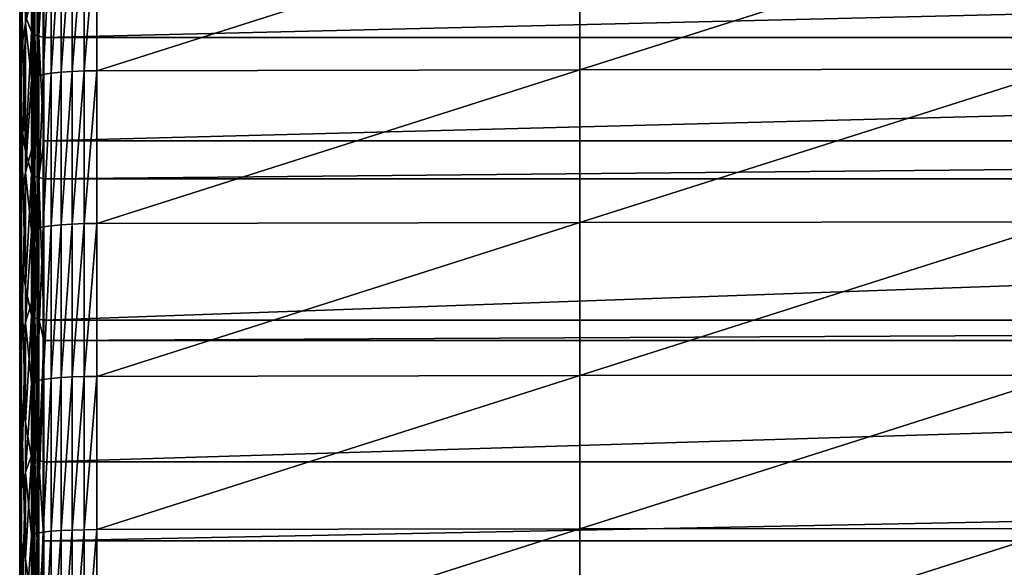
# Model space of a CAD drawing. Extents: x 48 to 148, y -238 to -43.
# Drawn here: x 52 to 61, y -141 to -136 of the extents above; entities that cross this region are included whole.
import ezdxf

# ---------------------------------------------------------------- set-up
doc = ezdxf.new("R2010")
doc.units = 0
doc.layers.add('L1', color=7, linetype='CONTINUOUS')

msp = doc.modelspace()

# ---------------------------------------------------------------- linework, layer by layer
at = {"layer": 'L1', "color": 7}
for points in [[(52.45515, -134.3225, 226.1608), (52.42011, -134.5786, 224.5604), (52.42011, -135.8961, 224.7606)], [(52.45515, -134.3225, 226.1608), (52.42011, -135.8961, 224.7606), (52.45515, -135.6651, 226.3649)], [(52.45515, -135.6651, 226.3649), (52.50771, -134.8084, 227.8763), (52.45515, -134.3225, 226.1608)], [(52.45515, -135.6031, 218.1577), (52.50771, -134.4715, 216.3227), (52.50771, -135.7433, 216.5391)], [(52.51741, -134.4868, 216.2369), (52.51741, -135.7572, 216.4531), (52.50771, -134.4715, 216.3227)], [(52.50771, -134.4715, 216.3227), (52.51741, -135.7572, 216.4531), (52.50771, -135.7433, 216.5391)], [(52.5397, -134.5017, 216.1535), (52.5397, -135.7707, 216.3695), (52.51741, -134.4868, 216.2369)], [(52.51741, -134.4868, 216.2369), (52.5397, -135.7707, 216.3695), (52.51741, -135.7572, 216.4531)], [(52.40259, -136.127, 223.1561), (52.42011, -135.8961, 224.7606), (52.42011, -134.5786, 224.5604)], [(52.40259, -136.127, 223.1561), (52.42011, -134.5786, 224.5604), (52.40259, -134.8347, 222.9597)], [(52.5741, -134.5159, 216.0741), (52.5741, -135.7836, 216.2899), (52.5397, -134.5017, 216.1535)], [(52.5397, -134.5017, 216.1535), (52.5741, -135.7836, 216.2899), (52.5397, -135.7707, 216.3695)], [(52.5741, -134.5159, 216.0741), (52.61987, -134.9347, 216.072), (52.5741, -135.7836, 216.2899)], [(52.68737, -136.1165, 228.4738), (52.68737, -134.7477, 228.2776), (52.61417, -136.1281, 228.3878)], [(52.68737, -134.7477, 228.2776), (52.61417, -134.7606, 228.1918), (52.61417, -136.1281, 228.3878)], [(52.77559, -136.1069, 228.5445), (52.77559, -134.737, 228.3482), (52.68737, -136.1165, 228.4738)], [(52.77559, -134.737, 228.3482), (52.68737, -134.7477, 228.2776), (52.68737, -136.1165, 228.4738)], [(52.87567, -136.0997, 228.5976), (52.87567, -134.729, 228.4011), (52.77559, -136.1069, 228.5445)], [(52.87567, -134.729, 228.4011), (52.77559, -134.737, 228.3482), (52.77559, -136.1069, 228.5445)], [(52.98405, -136.0952, 228.631), (52.98405, -134.7239, 228.4344), (52.87567, -136.0997, 228.5976)], [(52.98405, -134.7239, 228.4344), (52.87567, -134.729, 228.4011), (52.87567, -136.0997, 228.5976)], [(52.98405, -136.0952, 228.631), (53.09683, -136.0935, 228.6435), (53.09683, -134.722, 228.447)], [(53.09683, -134.722, 228.447), (52.98405, -134.7239, 228.4344), (52.98405, -136.0952, 228.631)], [(53.09683, -136.0935, 228.6435), (57.44926, -136.0846, 228.7093), (57.44926, -134.7121, 228.5126)], [(53.09683, -136.0935, 228.6435), (57.44926, -134.7121, 228.5126), (53.09683, -134.722, 228.447)], [(57.44926, -136.0846, 228.7093), (61.80194, -136.0783, 228.7562), (61.80194, -134.705, 228.5594)], [(57.44926, -136.0846, 228.7093), (61.80194, -134.705, 228.5594), (57.44926, -134.7121, 228.5126)], [(52.40259, -136.358, 221.5514), (52.40259, -136.127, 223.1561), (52.40259, -134.8347, 222.9597)], [(52.40259, -136.358, 221.5514), (52.40259, -134.8347, 222.9597), (52.40259, -135.0909, 221.3589)], [(52.45515, -135.6651, 226.3649), (52.50771, -135.4342, 227.9687), (52.50771, -134.8084, 227.8763)], [(52.52271, -136.1559, 228.183), (52.52271, -134.7915, 227.9875), (52.50771, -135.4342, 227.9687)], [(52.55862, -136.1414, 228.2897), (52.55862, -134.7754, 228.094), (52.52271, -136.1559, 228.183)], [(52.55862, -134.7754, 228.094), (52.52271, -134.7915, 227.9875), (52.52271, -136.1559, 228.183)], [(52.61417, -136.1281, 228.3878), (52.61417, -134.7606, 228.1918), (52.55862, -136.1414, 228.2897)], [(52.61417, -134.7606, 228.1918), (52.55862, -134.7754, 228.094), (52.55862, -136.1414, 228.2897)], [(52.61987, -134.9347, 216.072), (52.61987, -135.7955, 216.2161), (52.5741, -135.7836, 216.2899)], [(88.39554, -135.7955, 216.2161), (52.61987, -135.7955, 216.2161), (88.39554, -134.9347, 216.072)], [(88.39554, -134.9347, 216.072), (52.61987, -135.7955, 216.2161), (52.61987, -134.9347, 216.072)], [(52.42011, -136.589, 219.9469), (52.40259, -136.358, 221.5514), (52.40259, -135.0909, 221.3589)], [(52.42011, -136.589, 219.9469), (52.40259, -135.0909, 221.3589), (52.42011, -135.347, 219.7581)], [(52.45515, -136.82, 218.3427), (52.42011, -136.589, 219.9469), (52.42011, -135.347, 219.7581)], [(52.45515, -136.82, 218.3427), (52.42011, -135.347, 219.7581), (52.45515, -135.6031, 218.1577)], [(52.50771, -136.1709, 228.0716), (52.50771, -135.4342, 227.9687), (52.45515, -135.6651, 226.3649)], [(52.52271, -136.1559, 228.183), (52.50771, -135.4342, 227.9687), (52.50771, -136.1709, 228.0716)], [(52.45515, -135.6031, 218.1577), (52.50771, -135.7433, 216.5391), (52.45515, -136.82, 218.3427)], [(52.45515, -135.6651, 226.3649), (52.42011, -135.8961, 224.7606), (52.42011, -137.2165, 224.9401)], [(52.45515, -135.6651, 226.3649), (52.42011, -137.2165, 224.9401), (52.45515, -137.0107, 226.5478)], [(52.45515, -137.0107, 226.5478), (52.50771, -136.1709, 228.0716), (52.45515, -135.6651, 226.3649)], [(52.45515, -136.82, 218.3427), (52.50771, -135.7433, 216.5391), (52.50771, -137.0186, 216.7342)], [(52.50771, -137.0186, 216.7342), (52.50771, -135.7433, 216.5391), (52.51741, -137.031, 216.648)], [(52.51741, -137.031, 216.648), (52.50771, -135.7433, 216.5391), (52.51741, -135.7572, 216.4531)], [(52.51741, -137.031, 216.648), (52.51741, -135.7572, 216.4531), (52.5397, -137.0432, 216.5641)], [(52.5397, -137.0432, 216.5641), (52.51741, -135.7572, 216.4531), (52.5397, -135.7707, 216.3695)], [(52.5397, -137.0432, 216.5641), (52.5397, -135.7707, 216.3695), (52.5741, -137.0547, 216.4843)], [(52.5741, -137.0547, 216.4843), (52.5397, -135.7707, 216.3695), (52.5741, -135.7836, 216.2899)], [(52.5741, -137.0547, 216.4843), (52.5741, -135.7836, 216.2899), (52.61987, -136.7258, 216.3605)], [(52.61987, -136.7258, 216.3605), (52.5741, -135.7836, 216.2899), (52.61987, -135.7955, 216.2161)], [(88.39554, -136.7258, 216.3605), (52.61987, -136.7258, 216.3605), (88.39554, -135.7955, 216.2161)], [(88.39554, -135.7955, 216.2161), (52.61987, -136.7258, 216.3605), (52.61987, -135.7955, 216.2161)], [(52.40259, -137.4223, 223.3322), (52.42011, -137.2165, 224.9401), (52.42011, -135.8961, 224.7606)], [(52.40259, -137.4223, 223.3322), (52.42011, -135.8961, 224.7606), (52.40259, -136.127, 223.1561)], [(53.09683, -137.4679, 228.8187), (57.44926, -137.46, 228.8845), (57.44926, -136.0846, 228.7093)], [(53.09683, -137.4679, 228.8187), (57.44926, -136.0846, 228.7093), (53.09683, -136.0935, 228.6435)], [(57.44926, -137.46, 228.8845), (61.80194, -137.4544, 228.9316), (61.80194, -136.0783, 228.7562)], [(57.44926, -137.46, 228.8845), (61.80194, -136.0783, 228.7562), (57.44926, -136.0846, 228.7093)], [(52.40259, -137.6281, 221.7241), (52.40259, -137.4223, 223.3322), (52.40259, -136.127, 223.1561)], [(52.40259, -137.6281, 221.7241), (52.40259, -136.127, 223.1561), (52.40259, -136.358, 221.5514)], [(52.45515, -137.0107, 226.5478), (52.50771, -136.8051, 228.155), (52.50771, -136.1709, 228.0716)], [(52.52271, -136.1559, 228.183), (52.50771, -136.1709, 228.0716), (52.50771, -136.8051, 228.155)], [(52.52271, -137.523, 228.3572), (52.52271, -136.1559, 228.183), (52.50771, -136.8051, 228.155)], [(52.55862, -137.5103, 228.4641), (52.55862, -136.1414, 228.2897), (52.52271, -137.523, 228.3572)], [(52.55862, -136.1414, 228.2897), (52.52271, -136.1559, 228.183), (52.52271, -137.523, 228.3572)], [(52.61417, -137.4985, 228.5624), (52.61417, -136.1281, 228.3878), (52.55862, -137.5103, 228.4641)], [(52.61417, -136.1281, 228.3878), (52.55862, -136.1414, 228.2897), (52.55862, -137.5103, 228.4641)], [(52.68737, -137.4882, 228.6485), (52.68737, -136.1165, 228.4738), (52.61417, -137.4985, 228.5624)], [(52.68737, -136.1165, 228.4738), (52.61417, -136.1281, 228.3878), (52.61417, -137.4985, 228.5624)], [(52.77559, -137.4798, 228.7195), (52.77559, -136.1069, 228.5445), (52.68737, -137.4882, 228.6485)], [(52.77559, -136.1069, 228.5445), (52.68737, -136.1165, 228.4738), (52.68737, -137.4882, 228.6485)], [(52.87567, -137.4734, 228.7726), (52.87567, -136.0997, 228.5976), (52.77559, -137.4798, 228.7195)], [(52.87567, -136.0997, 228.5976), (52.77559, -136.1069, 228.5445), (52.77559, -137.4798, 228.7195)], [(52.98405, -137.4694, 228.8061), (52.98405, -136.0952, 228.631), (52.87567, -137.4734, 228.7726)], [(52.98405, -136.0952, 228.631), (52.87567, -136.0997, 228.5976), (52.87567, -137.4734, 228.7726)], [(52.98405, -137.4694, 228.8061), (53.09683, -137.4679, 228.8187), (53.09683, -136.0935, 228.6435)], [(53.09683, -136.0935, 228.6435), (52.98405, -136.0952, 228.631), (52.98405, -137.4694, 228.8061)], [(52.42011, -137.8339, 220.1161), (52.40259, -137.6281, 221.7241), (52.40259, -136.358, 221.5514)], [(52.42011, -137.8339, 220.1161), (52.40259, -136.358, 221.5514), (52.42011, -136.589, 219.9469)], [(52.45515, -138.0396, 218.5085), (52.42011, -137.8339, 220.1161), (52.42011, -136.589, 219.9469)], [(52.45515, -138.0396, 218.5085), (52.42011, -136.589, 219.9469), (52.45515, -136.82, 218.3427)], [(52.61987, -136.7258, 216.3605), (52.61987, -137.0654, 216.4103), (52.5741, -137.0547, 216.4843)], [(88.39554, -137.0654, 216.4103), (52.61987, -137.0654, 216.4103), (88.39554, -136.7258, 216.3605)], [(88.39554, -136.7258, 216.3605), (52.61987, -137.0654, 216.4103), (52.61987, -136.7258, 216.3605)], [(52.50771, -137.5364, 228.2455), (52.50771, -136.8051, 228.155), (52.45515, -137.0107, 226.5478)], [(52.45515, -136.82, 218.3427), (52.50771, -137.0186, 216.7342), (52.45515, -138.0396, 218.5085)], [(52.52271, -137.523, 228.3572), (52.50771, -136.8051, 228.155), (52.50771, -137.5364, 228.2455)], [(52.45515, -137.0107, 226.5478), (52.42011, -137.2165, 224.9401), (52.42011, -138.5396, 225.0989)], [(52.45515, -137.0107, 226.5478), (52.42011, -138.5396, 225.0989), (52.45515, -138.3591, 226.7096)], [(52.45515, -138.3591, 226.7096), (52.50771, -137.5364, 228.2455), (52.45515, -137.0107, 226.5478)], [(52.45515, -138.0396, 218.5085), (52.50771, -137.0186, 216.7342), (52.50771, -138.297, 216.9079)], [(52.50771, -138.297, 216.9079), (52.50771, -137.0186, 216.7342), (52.51741, -138.308, 216.8215)], [(52.51741, -138.308, 216.8215), (52.50771, -137.0186, 216.7342), (52.51741, -137.031, 216.648)], [(52.51741, -138.308, 216.8215), (52.51741, -137.031, 216.648), (52.5397, -138.3187, 216.7374)], [(52.5397, -138.3187, 216.7374), (52.51741, -137.031, 216.648), (52.5397, -137.0432, 216.5641)], [(52.5397, -138.3187, 216.7374), (52.5397, -137.0432, 216.5641), (52.5741, -138.3289, 216.6574)], [(52.5741, -138.3289, 216.6574), (52.5397, -137.0432, 216.5641), (52.5741, -137.0547, 216.4843)], [(52.5741, -138.3289, 216.6574), (52.5741, -137.0547, 216.4843), (52.61987, -138.3383, 216.5833)], [(52.61987, -138.3383, 216.5833), (52.5741, -137.0547, 216.4843), (52.61987, -137.0654, 216.4103)], [(88.39554, -138.3383, 216.5833), (52.61987, -138.3383, 216.5833), (88.39554, -137.0654, 216.4103)], [(88.39554, -137.0654, 216.4103), (52.61987, -138.3383, 216.5833), (52.61987, -137.0654, 216.4103)], [(52.40259, -138.7201, 223.4879), (52.42011, -138.5396, 225.0989), (52.42011, -137.2165, 224.9401)], [(52.40259, -138.7201, 223.4879), (52.42011, -137.2165, 224.9401), (52.40259, -137.4223, 223.3322)], [(52.40259, -138.9007, 221.8768), (52.40259, -138.7201, 223.4879), (52.40259, -137.4223, 223.3322)], [(52.40259, -138.9007, 221.8768), (52.40259, -137.4223, 223.3322), (52.40259, -137.6281, 221.7241)], [(52.61417, -138.8715, 228.7156), (52.61417, -137.4985, 228.5624), (52.55862, -138.8817, 228.6172)], [(52.61417, -137.4985, 228.5624), (52.55862, -137.5103, 228.4641), (52.55862, -138.8817, 228.6172)], [(52.68737, -138.8625, 228.8019), (52.68737, -137.4882, 228.6485), (52.61417, -138.8715, 228.7156)], [(52.68737, -137.4882, 228.6485), (52.61417, -137.4985, 228.5624), (52.61417, -138.8715, 228.7156)], [(52.77559, -138.8552, 228.8729), (52.77559, -137.4798, 228.7195), (52.68737, -138.8625, 228.8019)], [(52.77559, -137.4798, 228.7195), (52.68737, -137.4882, 228.6485), (52.68737, -138.8625, 228.8019)], [(52.87567, -138.8497, 228.9261), (52.87567, -137.4734, 228.7726), (52.77559, -138.8552, 228.8729)], [(52.87567, -137.4734, 228.7726), (52.77559, -137.4798, 228.7195), (52.77559, -138.8552, 228.8729)], [(52.98405, -138.8462, 228.9597), (52.98405, -137.4694, 228.8061), (52.87567, -138.8497, 228.9261)], [(52.98405, -137.4694, 228.8061), (52.87567, -137.4734, 228.7726), (52.87567, -138.8497, 228.9261)], [(52.98405, -138.8462, 228.9597), (53.09683, -138.8449, 228.9723), (53.09683, -137.4679, 228.8187)], [(53.09683, -137.4679, 228.8187), (52.98405, -137.4694, 228.8061), (52.98405, -138.8462, 228.9597)], [(53.09683, -138.8449, 228.9723), (57.44926, -138.838, 229.0383), (57.44926, -137.46, 228.8845)], [(53.09683, -138.8449, 228.9723), (57.44926, -137.46, 228.8845), (53.09683, -137.4679, 228.8187)], [(57.44926, -138.838, 229.0383), (61.80194, -138.8332, 229.0854), (61.80194, -137.4544, 228.9316)], [(57.44926, -138.838, 229.0383), (61.80194, -137.4544, 228.9316), (57.44926, -137.46, 228.8845)], [(52.45515, -138.3591, 226.7096), (52.50771, -138.1786, 228.3199), (52.50771, -137.5364, 228.2455)], [(52.52271, -137.523, 228.3572), (52.50771, -137.5364, 228.2455), (52.50771, -138.1786, 228.3199)], [(52.52271, -138.8928, 228.5101), (52.52271, -137.523, 228.3572), (52.50771, -138.1786, 228.3199)], [(52.55862, -138.8817, 228.6172), (52.55862, -137.5103, 228.4641), (52.52271, -138.8928, 228.5101)], [(52.55862, -137.5103, 228.4641), (52.52271, -137.523, 228.3572), (52.52271, -138.8928, 228.5101)], [(52.42011, -139.0812, 220.2658), (52.40259, -138.9007, 221.8768), (52.40259, -137.6281, 221.7241)], [(52.42011, -139.0812, 220.2658), (52.40259, -137.6281, 221.7241), (52.42011, -137.8339, 220.1161)], [(52.45515, -139.2617, 218.6551), (52.42011, -139.0812, 220.2658), (52.42011, -137.8339, 220.1161)], [(52.45515, -139.2617, 218.6551), (52.42011, -137.8339, 220.1161), (52.45515, -138.0396, 218.5085)], [(52.45515, -138.0396, 218.5085), (52.50771, -138.297, 216.9079), (52.45515, -139.2617, 218.6551)], [(52.50771, -138.9044, 228.3982), (52.50771, -138.1786, 228.3199), (52.45515, -138.3591, 226.7096)], [(52.52271, -138.8928, 228.5101), (52.50771, -138.1786, 228.3199), (52.50771, -138.9044, 228.3982)], [(52.45515, -139.2617, 218.6551), (52.50771, -138.297, 216.9079), (52.50771, -139.5781, 217.06)], [(52.51741, -138.308, 216.8215), (52.51741, -139.5877, 216.9734), (52.50771, -138.297, 216.9079)], [(52.50771, -138.297, 216.9079), (52.51741, -139.5877, 216.9734), (52.50771, -139.5781, 217.06)], [(52.45515, -138.3591, 226.7096), (52.42011, -138.5396, 225.0989), (52.42011, -139.865, 225.2369)], [(52.45515, -138.3591, 226.7096), (52.42011, -139.865, 225.2369), (52.45515, -139.7098, 226.8503)], [(52.45515, -139.7098, 226.8503), (52.50771, -138.9044, 228.3982), (52.45515, -138.3591, 226.7096)], [(52.5397, -138.3187, 216.7374), (52.5397, -139.597, 216.8892), (52.51741, -138.308, 216.8215)], [(52.51741, -138.308, 216.8215), (52.5397, -139.597, 216.8892), (52.51741, -139.5877, 216.9734)], [(52.5741, -138.3289, 216.6574), (52.5741, -139.6058, 216.8091), (52.5397, -138.3187, 216.7374)], [(52.5397, -138.3187, 216.7374), (52.5741, -139.6058, 216.8091), (52.5397, -139.597, 216.8892)], [(52.61987, -138.3383, 216.5833), (52.61987, -138.5232, 216.6066), (52.5741, -138.3289, 216.6574)], [(52.5741, -138.3289, 216.6574), (52.61987, -138.5232, 216.6066), (52.5741, -139.6058, 216.8091)], [(88.39554, -138.5232, 216.6066), (52.61987, -138.5232, 216.6066), (88.39554, -138.3383, 216.5833)], [(88.39554, -138.3383, 216.5833), (52.61987, -138.5232, 216.6066), (52.61987, -138.3383, 216.5833)], [(52.40259, -140.0203, 223.6233), (52.42011, -139.865, 225.2369), (52.42011, -138.5396, 225.0989)], [(52.40259, -140.0203, 223.6233), (52.42011, -138.5396, 225.0989), (52.40259, -138.7201, 223.4879)], [(52.61987, -138.5232, 216.6066), (52.61987, -139.614, 216.7348), (52.5741, -139.6058, 216.8091)], [(88.39554, -139.614, 216.7348), (52.61987, -139.614, 216.7348), (88.39554, -138.5232, 216.6066)], [(88.39554, -138.5232, 216.6066), (52.61987, -139.614, 216.7348), (52.61987, -138.5232, 216.6066)], [(52.40259, -140.1755, 222.0096), (52.40259, -140.0203, 223.6233), (52.40259, -138.7201, 223.4879)], [(52.40259, -140.1755, 222.0096), (52.40259, -138.7201, 223.4879), (52.40259, -138.9007, 221.8768)], [(53.09683, -140.2241, 229.1044), (57.44926, -140.2183, 229.1705), (57.44926, -138.838, 229.0383)], [(53.09683, -140.2241, 229.1044), (57.44926, -138.838, 229.0383), (53.09683, -138.8449, 228.9723)], [(57.44926, -140.2183, 229.1705), (61.80194, -140.2141, 229.2177), (61.80194, -138.8332, 229.0854)], [(57.44926, -140.2183, 229.1705), (61.80194, -138.8332, 229.0854), (57.44926, -138.838, 229.0383)], [(52.42011, -140.3307, 220.396), (52.40259, -140.1755, 222.0096), (52.40259, -138.9007, 221.8768)], [(52.42011, -140.3307, 220.396), (52.40259, -138.9007, 221.8768), (52.42011, -139.0812, 220.2658)], [(52.45515, -139.7098, 226.8503), (52.50771, -139.5547, 228.4632), (52.50771, -138.9044, 228.3982)], [(52.52271, -138.8928, 228.5101), (52.50771, -138.9044, 228.3982), (52.50771, -139.5547, 228.4632)], [(52.52271, -140.2648, 228.6415), (52.52271, -138.8928, 228.5101), (52.50771, -139.5547, 228.4632)], [(52.55862, -140.2553, 228.7488), (52.55862, -138.8817, 228.6172), (52.52271, -140.2648, 228.6415)], [(52.55862, -138.8817, 228.6172), (52.52271, -138.8928, 228.5101), (52.52271, -140.2648, 228.6415)], [(52.61417, -140.2467, 228.8474), (52.61417, -138.8715, 228.7156), (52.55862, -140.2553, 228.7488)], [(52.61417, -138.8715, 228.7156), (52.55862, -138.8817, 228.6172), (52.55862, -140.2553, 228.7488)], [(52.68737, -140.2391, 228.9338), (52.68737, -138.8625, 228.8019), (52.61417, -140.2467, 228.8474)], [(52.68737, -138.8625, 228.8019), (52.61417, -138.8715, 228.7156), (52.61417, -140.2467, 228.8474)], [(52.77559, -140.2328, 229.0049), (52.77559, -138.8552, 228.8729), (52.68737, -140.2391, 228.9338)], [(52.77559, -138.8552, 228.8729), (52.68737, -138.8625, 228.8019), (52.68737, -140.2391, 228.9338)], [(52.87567, -140.2281, 229.0582), (52.87567, -138.8497, 228.9261), (52.77559, -140.2328, 229.0049)], [(52.87567, -138.8497, 228.9261), (52.77559, -138.8552, 228.8729), (52.77559, -140.2328, 229.0049)], [(52.98405, -140.2252, 229.0918), (52.98405, -138.8462, 228.9597), (52.87567, -140.2281, 229.0582)], [(52.98405, -138.8462, 228.9597), (52.87567, -138.8497, 228.9261), (52.87567, -140.2281, 229.0582)], [(53.09683, -140.2241, 229.1044), (53.09683, -138.8449, 228.9723), (52.98405, -140.2252, 229.0918)], [(52.98405, -140.2252, 229.0918), (53.09683, -138.8449, 228.9723), (52.98405, -138.8462, 228.9597)], [(52.45515, -140.4859, 218.7826), (52.42011, -140.3307, 220.396), (52.42011, -139.0812, 220.2658)], [(52.45515, -140.4859, 218.7826), (52.42011, -139.0812, 220.2658), (52.45515, -139.2617, 218.6551)], [(52.45515, -139.2617, 218.6551), (52.50771, -139.5781, 217.06), (52.45515, -140.4859, 218.7826)], [(52.50771, -140.2746, 228.5294), (52.50771, -139.5547, 228.4632), (52.45515, -139.7098, 226.8503)], [(52.45515, -140.4859, 218.7826), (52.50771, -139.5781, 217.06), (52.50771, -140.8616, 217.1906)], [(52.52271, -140.2648, 228.6415), (52.50771, -139.5547, 228.4632), (52.50771, -140.2746, 228.5294)], [(52.50771, -140.8616, 217.1906), (52.50771, -139.5781, 217.06), (52.51741, -140.8697, 217.1039)], [(52.51741, -140.8697, 217.1039), (52.50771, -139.5781, 217.06), (52.51741, -139.5877, 216.9734)], [(52.51741, -140.8697, 217.1039), (52.51741, -139.5877, 216.9734), (52.5397, -140.8776, 217.0195)], [(52.5397, -140.8776, 217.0195), (52.51741, -139.5877, 216.9734), (52.5397, -139.597, 216.8892)], [(52.5397, -140.8776, 217.0195), (52.5397, -139.597, 216.8892), (52.5741, -140.8851, 216.9392)], [(52.5741, -140.8851, 216.9392), (52.5397, -139.597, 216.8892), (52.5741, -139.6058, 216.8091)], [(52.5741, -140.8851, 216.9392), (52.5741, -139.6058, 216.8091), (52.61987, -140.3259, 216.8099)], [(52.61987, -140.3259, 216.8099), (52.5741, -139.6058, 216.8091), (52.61987, -139.614, 216.7348)], [(88.39554, -140.3259, 216.8099), (52.61987, -140.3259, 216.8099), (88.39554, -139.614, 216.7348)], [(88.39554, -139.614, 216.7348), (52.61987, -140.3259, 216.8099), (52.61987, -139.614, 216.7348)], [(52.45515, -139.7098, 226.8503), (52.42011, -139.865, 225.2369), (52.42011, -141.1924, 225.3541)], [(52.45515, -139.7098, 226.8503), (52.42011, -141.1924, 225.3541), (52.45515, -141.0626, 226.9697)], [(52.45515, -141.0626, 226.9697), (52.50771, -140.2746, 228.5294), (52.45515, -139.7098, 226.8503)], [(52.40259, -141.3223, 223.7383), (52.42011, -141.1924, 225.3541), (52.42011, -139.865, 225.2369)], [(52.40259, -141.3223, 223.7383), (52.42011, -139.865, 225.2369), (52.40259, -140.0203, 223.6233)], [(52.40259, -141.4522, 222.1223), (52.40259, -141.3223, 223.7383), (52.40259, -140.0203, 223.6233)], [(52.40259, -141.4522, 222.1223), (52.40259, -140.0203, 223.6233), (52.40259, -140.1755, 222.0096)], [(52.42011, -141.5821, 220.5064), (52.40259, -141.4522, 222.1223), (52.40259, -140.1755, 222.0096)], [(52.42011, -141.5821, 220.5064), (52.40259, -140.1755, 222.0096), (52.42011, -140.3307, 220.396)], [(52.55862, -141.6309, 228.8589), (52.55862, -140.2553, 228.7488), (52.52271, -141.6386, 228.7515)], [(52.55862, -140.2553, 228.7488), (52.52271, -140.2648, 228.6415), (52.52271, -141.6386, 228.7515)], [(52.61417, -141.6237, 228.9576), (52.61417, -140.2467, 228.8474), (52.55862, -141.6309, 228.8589)], [(52.61417, -140.2467, 228.8474), (52.55862, -140.2553, 228.7488), (52.55862, -141.6309, 228.8589)], [(52.68737, -141.6175, 229.0441), (52.68737, -140.2391, 228.9338), (52.61417, -141.6237, 228.9576)], [(52.68737, -140.2391, 228.9338), (52.61417, -140.2467, 228.8474), (52.61417, -141.6237, 228.9576)], [(52.77559, -141.6123, 229.1154), (52.77559, -140.2328, 229.0049), (52.68737, -141.6175, 229.0441)], [(52.77559, -140.2328, 229.0049), (52.68737, -140.2391, 228.9338), (52.68737, -141.6175, 229.0441)], [(52.87567, -141.6085, 229.1687), (52.87567, -140.2281, 229.0582), (52.77559, -141.6123, 229.1154)], [(52.87567, -140.2281, 229.0582), (52.77559, -140.2328, 229.0049), (52.77559, -141.6123, 229.1154)], [(52.98405, -141.6061, 229.2024), (52.98405, -140.2252, 229.0918), (52.87567, -141.6085, 229.1687)], [(52.87567, -141.6085, 229.1687), (52.98405, -140.2252, 229.0918), (52.87567, -140.2281, 229.0582)], [(53.09683, -141.6051, 229.215), (53.09683, -140.2241, 229.1044), (52.98405, -141.6061, 229.2024)], [(52.98405, -141.6061, 229.2024), (53.09683, -140.2241, 229.1044), (52.98405, -140.2252, 229.0918)], [(53.09683, -141.6051, 229.215), (57.44926, -141.6004, 229.2812), (57.44926, -140.2183, 229.1705)], [(53.09683, -141.6051, 229.215), (57.44926, -140.2183, 229.1705), (53.09683, -140.2241, 229.1044)], [(57.44926, -141.6004, 229.2812), (61.80194, -141.597, 229.3284), (61.80194, -140.2141, 229.2177)], [(57.44926, -141.6004, 229.2812), (61.80194, -140.2141, 229.2177), (57.44926, -140.2183, 229.1705)], [(52.45515, -141.712, 218.8909), (52.42011, -141.5821, 220.5064), (52.42011, -140.3307, 220.396)], [(52.45515, -141.712, 218.8909), (52.42011, -140.3307, 220.396), (52.45515, -140.4859, 218.7826)], [(52.45515, -141.0626, 226.9697), (52.50771, -140.9327, 228.5848), (52.50771, -140.2746, 228.5294)], [(52.52271, -140.2648, 228.6415), (52.50771, -140.2746, 228.5294), (52.50771, -140.9327, 228.5848)], [(52.52271, -141.6386, 228.7515), (52.52271, -140.2648, 228.6415), (52.50771, -140.9327, 228.5848)], [(52.61987, -140.3259, 216.8099), (52.61987, -140.892, 216.8648), (52.5741, -140.8851, 216.9392)], [(88.39554, -140.892, 216.8648), (52.61987, -140.892, 216.8648), (88.39554, -140.3259, 216.8099)], [(88.39554, -140.3259, 216.8099), (52.61987, -140.892, 216.8648), (52.61987, -140.3259, 216.8099)], [(52.45515, -140.4859, 218.7826), (52.50771, -140.8616, 217.1906), (52.45515, -141.712, 218.8909)]]:
    msp.add_3dface(points, dxfattribs=at)

doc.saveas('drawing.dxf')
